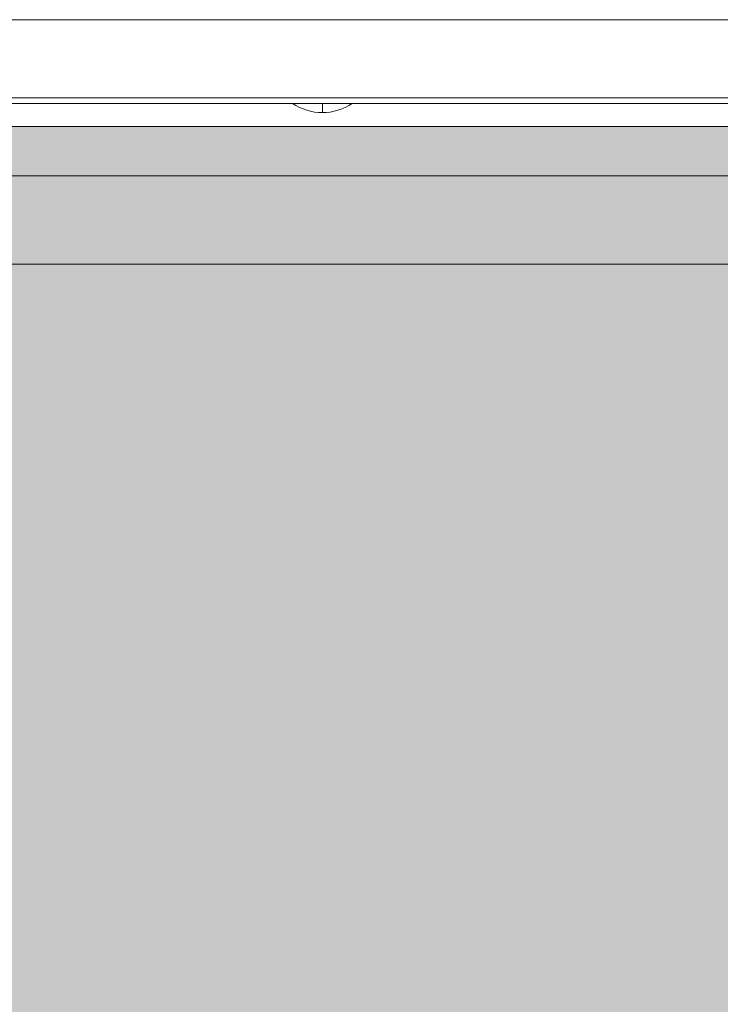
# Model space of a CAD drawing. Units: millimetres. Extents: x -3907 to 5893, y -4234 to 12766.
# Drawn here: x -150 to 2, y 5380 to 5594 of the extents above; entities that cross this region are included whole.
import ezdxf

# ---------------------------------------------------------------- set-up
doc = ezdxf.new("R2010")
doc.units = ezdxf.units.MM
doc.header["$MEASUREMENT"] = 0
for name, color, linetype, lineweight in [('elevate1 - Level 25', 7, 'Continuous', 0), ('elevate_[ID]_39_[Material]_Unchanged_[Source]_SueLohman - Level 25', 7, 'Continuous', 0), ('Level 61', 7, 'Continuous', 0)]:
    doc.layers.add(name, color=color, linetype=linetype, lineweight=lineweight)

# ---------------------------------------------------------------- blocks, each defined once
blk = doc.blocks.new('From Smart Solid_196')
at = {"layer": 'elevate_[ID]_39_[Material]_Unchanged_[Source]_SueLohman - Level 25', "color": 250, "linetype": 'Continuous', "lineweight": 13}
for p, q in [((-350, 2.5), (350, 2.5)), ((-350, -2.5), (350, -2.5))]:
    blk.add_line(p, q, dxfattribs=at)
blk = doc.blocks.new('From Smart Solid_214')
at = {"layer": 'elevate_[ID]_39_[Material]_Unchanged_[Source]_SueLohman - Level 25', "color": 250, "linetype": 'Continuous', "lineweight": 13}
for p, q in [((6.5, 1), (-6.5, 1)), ((0, -1), (0, 1)), ((0, 1), (0, -1))]:
    blk.add_line(p, q, dxfattribs=at)
at = {"layer": 'elevate_[ID]_39_[Material]_Unchanged_[Source]_SueLohman - Level 25', "color": 250, "linetype": 'Continuous', "lineweight": 13, "extrusion": (0, 0, -1)}
blk.add_arc((0, 10.56), 11.56, 270, 304.2055, dxfattribs=at)
at = {"layer": 'elevate_[ID]_39_[Material]_Unchanged_[Source]_SueLohman - Level 25', "color": 250, "linetype": 'Continuous', "lineweight": 13}
blk.add_arc((0, 10.56), 11.56, 270, 304.2055, dxfattribs=at)
blk = doc.blocks.new('From Smart Solid_229')
at = {"layer": 'elevate_[ID]_39_[Material]_Unchanged_[Source]_SueLohman - Level 25', "color": 250, "linetype": 'Continuous', "lineweight": 13}
for p, q in [((-350, 2.5), (350, 2.5)), ((350, 2.5), (-350, 2.5)), ((-141.5, 2.5), (-128.5, 2.5)), ((-350, -2.5), (350, -2.5))]:
    blk.add_line(p, q, dxfattribs=at)
blk = doc.blocks.new('elevate_6')
at = {"layer": 'elevate_[ID]_39_[Material]_Unchanged_[Source]_SueLohman - Level 25', "linetype": 'Continuous', "lineweight": 13, "extrusion": (0, 0, -1)}
blk.add_hatch(color=250, dxfattribs=at).paths.add_polyline_path([(299.41, 5571.02), (-400.59, 5571.02), (-400.59, 5541.02), (-430.59, 5541.02), (-430.59, 4841.02), (-400.59, 4841.02), (-400.59, 4811.02), (299.41, 4811.02), (299.41, 4841.02), (329.41, 4841.02), (329.41, 5541.02), (299.41, 5541.02)], flags=0)
at = {"layer": 'elevate_[ID]_39_[Material]_Unchanged_[Source]_SueLohman - Level 25', "color": 250, "linetype": 'Continuous', "lineweight": 13, "flags": 128}
for points in [[(-299.41, 5571.02), (400.59, 5571.02), (400.59, 5541.02), (430.59, 5541.02), (430.59, 4841.02), (400.59, 4841.02), (400.59, 4811.02), (-299.41, 4811.02), (-299.41, 4841.02), (-329.41, 4841.02), (-329.41, 5541.02), (-299.41, 5541.02)], [(-299.41, 5571.02), (400.59, 5571.02), (400.59, 5541.02), (-299.41, 5541.02)]]:
    blk.add_lwpolyline(points, close=True, dxfattribs=at)
at = {"layer": 'elevate_[ID]_39_[Material]_Unchanged_[Source]_SueLohman - Level 25', "color": 250, "linetype": 'Continuous', "lineweight": 13}
blk.add_solid([(-299.41, 5571.02), (400.59, 5571.02), (-299.41, 5541.02), (400.59, 5541.02)], dxfattribs=at)
for name, p in [('From Smart Solid_196', (50.59, 5573.52)), ('From Smart Solid_229', (50.59, 5573.52)), ('From Smart Solid_214', (-84.41, 5575.02))]:
    blk.add_blockref(name, p, dxfattribs=at)
blk = doc.blocks.new('From Smart Solid_932')
at = {"layer": 'elevate1 - Level 25', "color": 40, "linetype": 'Continuous', "lineweight": 0}
for p, q in [((350, 17), (-350, 17)), ((350, 0), (-350, 0)), ((350, 0), (-350, 0)), ((350, -17), (-350, -17))]:
    blk.add_line(p, q, dxfattribs=at)
blk = doc.blocks.new('From Smart Solid_933')
at = {"layer": 'elevate1 - Level 25', "color": 40, "linetype": 'Continuous', "lineweight": 0}
for p, q in [((350, 17), (-350, 17)), ((350, 0), (-350, 0)), ((350, 0), (-350, 0)), ((350, -17), (-350, -17))]:
    blk.add_line(p, q, dxfattribs=at)
blk = doc.blocks.new('From Smart Solid_934')
at = {"layer": 'elevate1 - Level 25', "color": 40, "linetype": 'Continuous', "lineweight": 0}
for p, q in [((350, 17), (-350, 17)), ((350, 0), (-350, 0)), ((350, 0), (-350, 0)), ((350, -17), (-350, -17))]:
    blk.add_line(p, q, dxfattribs=at)
blk = doc.blocks.new('elevate1_4')
at = {"layer": 'elevate1 - Level 25', "color": 40, "linetype": 'Continuous', "lineweight": 0}
for name in ['From Smart Solid_932', 'From Smart Solid_933', 'From Smart Solid_934']:
    blk.add_blockref(name, (50.5865, 5577.2705), dxfattribs=at)

msp = doc.modelspace()

# ---------------------------------------------------------------- block references
at = {"layer": 'Level 61', "color": 7, "linetype": 'Continuous', "lineweight": 0}
for name in ['elevate1_4', 'elevate_6']:
    msp.add_blockref(name, (0, 0), dxfattribs=at)

doc.saveas('drawing.dxf')
